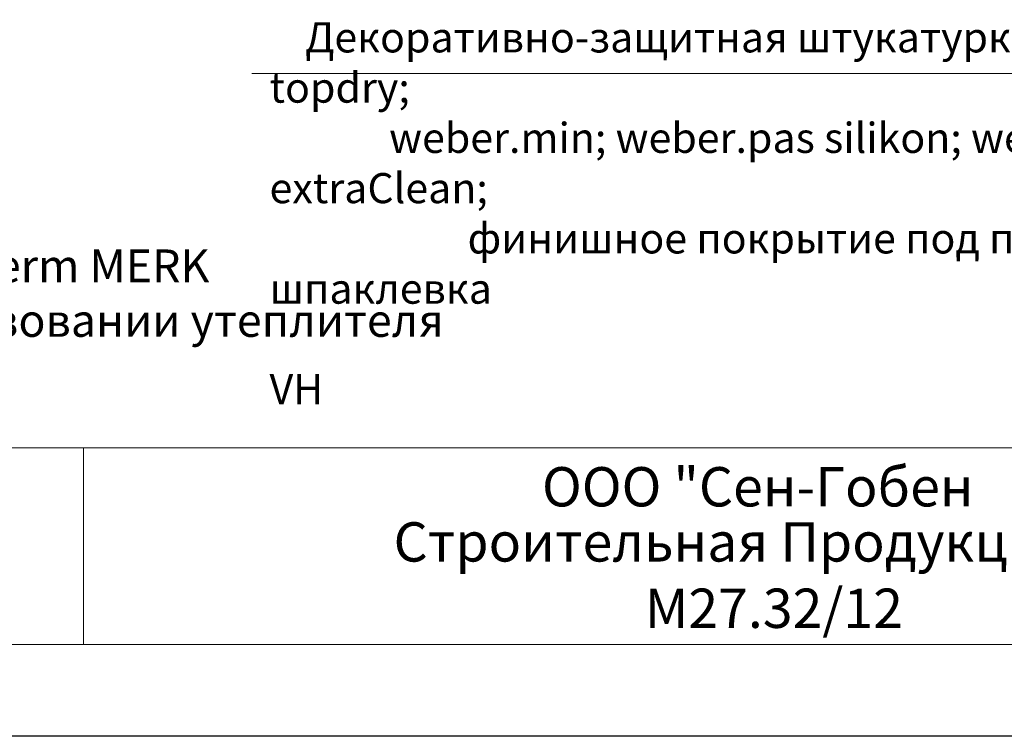
# Model space of a CAD drawing. Units: millimetres. Extents: x -10806 to 6064, y 3262 to 7151.
# Drawn here: x 1372 to 1447, y 3278 to 3333 of the extents above; entities that cross this region are included whole.
import ezdxf

# ---------------------------------------------------------------- set-up
doc = ezdxf.new("R2010")
doc.units = ezdxf.units.MM
doc.layers.get('0').update_dxf_attribs({"plot": 0})
for name, color, linetype, lineweight in [('Надписи', 180, 'Continuous', 13), ('Размеры', 200, 'Continuous', 13), ('Штампы', 7, 'Continuous', 15)]:
    doc.layers.add(name, color=color, linetype=linetype, lineweight=lineweight)
doc.styles.add('GOST 2.304', font='CS_Gost2304.shx')
doc.styles.get("Standard").update_dxf_attribs({"font": 'times.ttf'})

msp = doc.modelspace()

# ---------------------------------------------------------------- linework, layer by layer
at = {"color": 0}
msp.add_line((1501.80189, 3278.00534), (1291.80189, 3278.00534), dxfattribs=at)
at = {"layer": 'Надписи', "color": 0}
msp.add_line((1472.6042, 3328.58218), (1389.63989, 3328.58218), dxfattribs=at)
at = {"layer": 'Штампы', "color": 0}
msp.add_line((1494.80189, 3285.00534), (1311.80189, 3285.00534), dxfattribs=at)
for points in [[(1494.80189, 3300.00534), (1311.80189, 3300.00534)], [(1376.80189, 3300.00534), (1376.80189, 3285.00534)]]:
    msp.add_lwpolyline(points, dxfattribs=at)

# ---------------------------------------------------------------- texts
at = {"layer": 'Надписи', "color": 0, "linetype": 'Continuous', "ltscale": 100, "insert": (1390.99993, 3332.47943), "char_height": 2.3, "width": 79.6502959, "attachment_point": 1, "style": 'GOST 2.304'}
msp.add_mtext('\\pi1.1803;{\\fTimes New Roman Cyr|b0|i0|c204|p18;Декоративно-защитная штукатурка: \\fTimes New Roman Cyr|b0|i0|c0|p18;weber.pas topdry; \\P\\pi3.9654;weber.min; weber.pas silikon; weber.pas extraClean;\\fTimes New Roman Cyr|b0|i0|c204|p18; \\fTimes New Roman Cyr|b0|i0|c0|p18;  \\P\\pi6.5688;\\fTimes New Roman Cyr|b0|i0|c204|p18;финишное покрытие под покраску шпаклевка \\P\\pi27.705;\\fTimes New Roman Cyr|b0|i0|c0|p18;weber.vetonit VH}', dxfattribs=at)
at = {"layer": 'Размеры', "color": 0, "insert": (1328.42062, 3311.49129), "char_height": 2.5, "attachment_point": 5}
msp.add_mtext('Примечание:\\P* - 160 мм для одного слоя утеплителя с крепежом weber. therm MERK\\P   -  максимальная толщина утеплителя 270 мм при двухслойном использовании утеплителя \\P       и крепежа weber. therm EE ', dxfattribs=at)
at = {"layer": 'Штампы', "color": 0}
for s, p in [('ООО "Сен-Гобен', (1411.78642, 3295.54235)), ('Строительная Продукция Рус"', (1400.46228, 3291.33612)), ('М27.32/12 ', (1419.62973, 3286.27454))]:
    msp.add_text(s, height=3, dxfattribs=at).set_placement(p)

doc.saveas('drawing.dxf')
